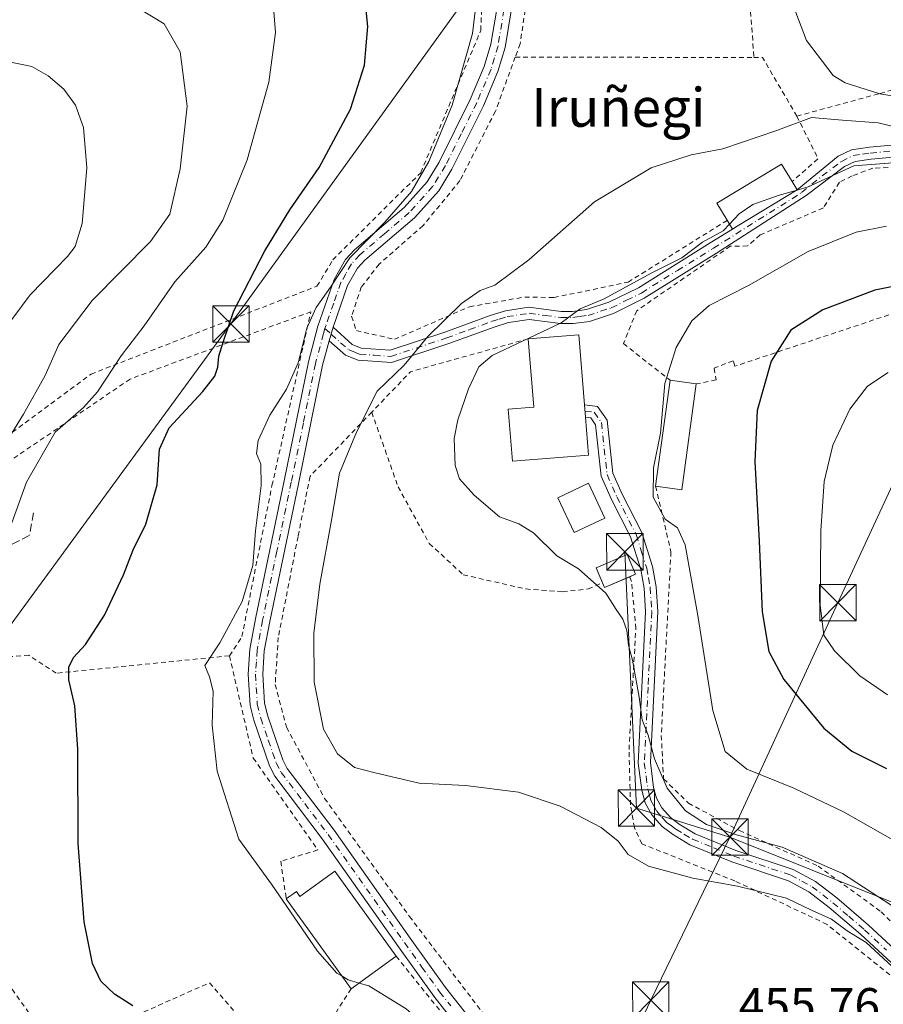
# Model space of a CAD drawing. Units: metres. Extents: x 600017 to 603443, y 4770806 to 4773170.
# Drawn here: x 602433 to 602611, y 4771579 to 4771782 of the extents above; entities that cross this region are included whole.
import ezdxf
from ezdxf.enums import TextEntityAlignment as Align

# ---------------------------------------------------------------- set-up
doc = ezdxf.new("R2010")
doc.units = ezdxf.units.M
doc.header["$MEASUREMENT"] = 0
for name, pattern in [('DGN Style 2', [1.6480167562047852, 0.988810053722871, -0.6592067024819142]), ('DGN Style 3', [2.307223458686699, 1.648016756204785, -0.6592067024819142]), ('DGN Style 4', [2.6384748266838614, 1.318413404963828, -0.6592067024819142, 0.001648016756204785, -0.6592067024819142])]:
    doc.linetypes.add(name, pattern=pattern)
for name, color, linetype, lineweight in [('Alambrada', 7, 'DGN Style 2', 0), ('Camino Cxs', 7, 'Continuous', 0), ('Camino eje', 30, 'DGN Style 4', 13), ('Corriente natural Cxs', 4, 'Continuous', 13), ('Curva de nivel maestra', 30, 'Continuous', 30), ('Curva de nivel normal', 30, 'Continuous', 0), ('Edificación Cxs', 1, 'Continuous', 13), ('Edificación ligera Cxs', 1, 'Continuous', 0), ('Muro lineal', 1, 'DGN Style 3', 13), ('Pista pavimentada Cxs', 135, 'Continuous', 0), ('Pista pavimentada eje', 135, 'DGN Style 4', 0), ('Rótulo de punto de cota en terreno', 7, 'Continuous', 0), ('Tendido', 6, 'Continuous', 0), ('Texto cartográfico', 7, 'Continuous', 0), ('Torre de tendido puntual', 7, 'Continuous', 0)]:
    doc.layers.add(name, color=color, linetype=linetype, lineweight=lineweight)
doc.styles.add('Style-Arial', font='txt')

# ---------------------------------------------------------------- blocks, each defined once
blk = doc.blocks.new('5TTEND')
at = {"layer": 'Corriente natural Cxs', "color": 7, "linetype": 'Continuous', "lineweight": 0}
for p, q in [((-0.375, 0.3754), (0.375, -0.3746)), ((0.3720000000000001, 0.3784000000000001), (-0.3720000000000001, -0.3776))]:
    blk.add_line(p, q, dxfattribs=at)
at = {"layer": 'Corriente natural Cxs', "color": 7, "linetype": 'Continuous', "lineweight": 0, "flags": 128}
blk.add_lwpolyline([(-0.375, -0.3746), (0.375, -0.3746), (0.375, 0.3754), (-0.375, 0.3754), (-0.3720000000000001, -0.3776)], dxfattribs=at)

msp = doc.modelspace()

# ---------------------------------------------------------------- linework, layer by layer
at = {"layer": 'Alambrada', "color": 7, "linetype": 'DGN Style 2', "lineweight": 0, "extrusion": (0.001074842359983046, -0.01503852715478752, 0.9998863372478475), "elevation": -70654.83658290241, "flags": 128}
msp.add_lwpolyline([(602581.2391033815, 4771283.196189729), (602583.5596295262, 4771250.732518575)], dxfattribs=at)
at = {"layer": 'Alambrada', "color": 7, "linetype": 'DGN Style 2', "lineweight": 0, "extrusion": (-0.003519576263128633, 6.436940885937153e-06, 0.9999938062515656), "elevation": -1632.148062384703, "flags": 128}
msp.add_lwpolyline([(602533.0694502066, 4771773.820704898), (602582.2797550039, 4771773.730704899)], dxfattribs=at)
at = {"layer": 'Alambrada', "color": 7, "linetype": 'DGN Style 2', "lineweight": 0, "extrusion": (0.08573628107812749, 0.532869574803389, 0.8418428038272631), "elevation": 2594781.926712897, "flags": 128}
msp.add_lwpolyline([(163064.2519992549, -4046398.98940271), (163073.1314181657, -4046411.826362879), (163074.8986893478, -4046411.488596896)], dxfattribs=at)
at = {"layer": 'Alambrada', "color": 7, "linetype": 'DGN Style 2', "lineweight": 0, "extrusion": (-0.3964437812571227, 0.209155932654664, 0.8939161728808315), "elevation": 759563.3405569138, "flags": 128}
msp.add_lwpolyline([(-4501600.481216865, -1513765.047193707), (-4501594.786511818, -1513756.12105594), (-4501588.10193699, -1513758.955288737)], dxfattribs=at)
at = {"layer": 'Alambrada', "color": 7, "linetype": 'DGN Style 2', "lineweight": 0, "extrusion": (-0.229044618116183, 0.1768264394625017, 0.9572204412877037), "elevation": 706205.5636114471, "flags": 128}
msp.add_lwpolyline([(-4145292.18779417, -2334555.564459655), (-4145272.001970129, -2334571.289179615), (-4145260.505510609, -2334572.588600442)], dxfattribs=at)
at = {"layer": 'Alambrada', "color": 7, "linetype": 'DGN Style 2', "lineweight": 0, "extrusion": (-0.1906411793107595, -0.2997502819651213, 0.9347757534365305), "elevation": -1544715.137341919, "flags": 128}
msp.add_lwpolyline([(-2052312.22968323, 4066063.285711905), (-2052312.22968323, 4066053.777166652)], dxfattribs=at)
at = {"layer": 'Alambrada', "color": 7, "linetype": 'DGN Style 2', "lineweight": 0}
for points in [[(602593.2401000002, 4771761.640100001, 464.726999999999), (602610.4101, 4771766.3201, 458.9833999999974), (602643.4200999998, 4771776.2401, 448.4998999999953), (602670.4801000003, 4771781.030099999, 442.1285999999964), (602698.1700999998, 4771782.280099999, 442.2839999999997), (602702.7100999998, 4771795.0601, 440.6907999999967), (602707.6201, 4771807.090100001, 443.0764000000054), (602708.6601, 4771814.0101, 441.2044000000024), (602705.5701000001, 4771822.4101, 436.9729999999981), (602700.6201, 4771829.840100001, 444.5288), (602694.9001000002, 4771828.840100001, 446.0157000000036)], [(602378.0301000001, 4771685.420100001, 430.1472000000067), (602370.4600999998, 4771675.9801, 432.1178999999975), (602371.6201, 4771673.5601, 432.4011000000028), (602406.3701, 4771677.880100001, 450.1768000000012), (602447.7500999998, 4771708.4801, 462.1677999999956), (602494.3201000001, 4771726.590100001, 457.4600999999967), (602497.5900999998, 4771732.0101, 455.5354999999981), (602515.7200999996, 4771749.9901, 456.0400999999983), (602528.1001000004, 4771779.3201, 456.7425999999978), (602529.1001000004, 4771807.5801, 457.4106000000029), (602526.3501000004, 4771818.220100001, 459.2280000000028), (602520.6901000004, 4771823.7601, 462.6564999999973), (602515.0301000001, 4771826.880100001, 461.0927999999985), (602507.7600999996, 4771825.300100001, 458.4544000000024), (602491.9401000004, 4771817.8301, 454.4107999999979), (602487.0301000001, 4771820.5801, 453.1385000000009), (602469.2600999996, 4771805.020099999, 447.7134999999981), (602456.8000999996, 4771798.1601, 444.5099000000046), (602444.6700999998, 4771795.020099999, 442.7942000000039), (602441.1401000004, 4771791.9801, 442.1793000000035)], [(602536.7301000003, 4771812.6801, 458.5028000000021), (602537.9401000004, 4771788.360099999, 457.991399999999), (602536.2001, 4771776.5601, 457.8690999999963), (602535.1901000004, 4771773.8101, 457.8077000000048)], [(602535.1901000004, 4771773.8101, 457.8077000000048), (602531.1201, 4771762.6501, 458.0641000000033), (602523.8000999996, 4771748.350099999, 458.5593999999983), (602516.2301000003, 4771739.100099999, 458.7127000000037), (602507.1501000002, 4771731.140100001, 459.6817000000011), (602503.4600999998, 4771726.420100001, 463.3793000000006), (602501.4700999996, 4771720.4101, 462.8332999999984), (602502.4401000004, 4771717.4301, 459.7295000000013), (602510.3201000001, 4771715.6501, 460.4579999999987), (602525.7801000001, 4771722.360099999, 471.7204000000056), (602537.1700999998, 4771724.360099999, 472.3184000000037), (602543.1601, 4771724.2501, 472.4357000000019), (602558.4600999998, 4771727.420100001, 466.7372999999934), (602578.9101, 4771740.1801, 467.7853999999934)], [(602683.9101, 4771721.6801, 461.2798000000039), (602678.1501000002, 4771733.9101, 458.9912999999942), (602666.5100999996, 4771753.790100001, 460.1267999999982), (602664.4200999998, 4771756.0101, 458.9413999999961), (602659.7500999998, 4771756.5101, 458.4652999999962), (602638.0500999996, 4771754.970100001, 467.1435999999958), (602618.6401000004, 4771751.380100001, 467.212400000004), (602608.9200999998, 4771750.9001, 467.5574000000051), (602604.6300999997, 4771749.340100001, 467.9231), (602602.0301000001, 4771748.0101, 468.2507000000041), (602598.7100999998, 4771742.7301, 468.5755000000063), (602585.6901000004, 4771737.1601, 468.1701999999932), (602583.0900999998, 4771734.880100001, 468.0541999999987), (602579.5301000001, 4771734.840100001, 468.6147999999957), (602560.2301000003, 4771721.530099999, 469.9104999999981), (602557.4901000002, 4771714.7601, 473.585500000001), (602567.1201, 4771707.200099999, 472.6416000000027)], [(602663.2301000003, 4771696.190099999, 474.7863000000071), (602625.0701000001, 4771722.4101, 475.9726999999984), (602620.0201000003, 4771723.280099999, 476.3230999999942), (602580.4901000002, 4771710.110099999, 473.4419999999955), (602580.1001000004, 4771711.2301, 473.2526000000071), (602576.1901000004, 4771709.690099999, 472.6603999999934), (602576.6001000004, 4771707.2601, 473.008799999996), (602572.5000999998, 4771706.470100001, 473.0577000000048)], [(602476.2801000001, 4771650.420100001, 456.4802000000054), (602478.8501000004, 4771654.380100001, 456.5779000000039), (602485.0500999996, 4771685.5101, 457.3304999999964), (602493.0701000001, 4771721.340100001, 460.7541000000056), (602455.8000999996, 4771707.440099999, 461.522299999997), (602420.5301000001, 4771683.470100001, 454.8613000000041), (602408.6700999998, 4771672.6601, 450.1064000000042)], [(602505.6101000002, 4771700.630100001, 463.2145000000019), (602492.9001000002, 4771687.4101, 460.4559000000008), (602490.4200999998, 4771675.020099999, 462.6062999999995), (602486.3501000004, 4771654.220100001, 458.3399999999965), (602485.7100999998, 4771644.4801, 458.2284000000073), (602488.0500999996, 4771635.710100001, 458.3473999999987), (602495.8901000004, 4771621.020099999, 458.3246999999974), (602513.3901000004, 4771596.710100001, 457.5861000000005), (602530.3000999996, 4771574.440099999, 456.1735999999946), (602549.0301000001, 4771555.950099999, 455.2241000000067), (602556.5701000001, 4771550.9801, 455.124100000001), (602564.4401000004, 4771548.440099999, 455.1983999999939), (602575.5100999996, 4771547.440099999, 455.2333999999974), (602586.7100999998, 4771549.0701, 455.4777999999933), (602598.0900999998, 4771552.7601, 455.7354999999953), (602613.7500999998, 4771557.4301, 457.7253999999957)], [(602505.6101000002, 4771700.630100001, 463.2145000000019), (602511.0401, 4771685.2601, 462.3423000000039), (602517.4700999996, 4771673.5601, 462.7238999999972), (602524.4801000003, 4771667.120100001, 462.7599000000046), (602537.3501000004, 4771664.190099999, 463.5170999999973), (602544.9600999998, 4771663.600099999, 464.1013999999996), (602550.2200999996, 4771664.190099999, 465.2134999999981), (602553.1867000004, 4771665.456300001, 466.5090000000055)], [(602564.1401000004, 4771685.360099999, 473.8757999999943), (602567.3000999996, 4771671.840100001, 470.8058000000019), (602565.3000999996, 4771634.020099999, 466.8320999999996), (602565.7801000001, 4771625.050100001, 465.8411999999954), (602570.8901000004, 4771620.0601, 466.0342999999993), (602581.4200999998, 4771614.380100001, 465.8613000000041), (602597.6101000002, 4771607.0801, 464.997000000003), (602610.6201, 4771597.6801, 464.4523999999947), (602634.1001000004, 4771573.440099999, 466.4392999999982), (602636.1300999997, 4771571.120100001, 467.0893000000069)], [(602616.2801000001, 4771581.590100001, 461.2366000000038), (602599.4801000003, 4771595.0601, 460.7967000000062), (602580.4700999996, 4771604.0101, 462.2909000000073), (602561.3000999996, 4771611.6501, 463.2829000000056), (602559.7600999996, 4771615.0101, 464.0087000000058), (602558.9600999998, 4771619.6801, 464.3515999999945), (602558.6501000002, 4771631.090100001, 464.1925999999949), (602560.0500999996, 4771655.9901, 466.8270000000048), (602559.1901000004, 4771665.710100001, 469.1416999999929), (602558.7961999997, 4771666.723099999, 468.8347000000067)], [(602476.2801000001, 4771650.420100001, 456.4802000000054), (602440.5800999999, 4771646.8301, 450.780700000003), (602434.9200999998, 4771650.520099999, 448.7973000000056), (602406.8901000004, 4771648.690099999, 442.8475999999937)], [(602476.2801000001, 4771650.420100001, 456.4802000000054), (602481.1901000004, 4771629.340100001, 457.6205999999948), (602494.5100999996, 4771610.4001, 457.2718000000023), (602486.8701, 4771608.0701, 456.6349000000046), (602487.9801000003, 4771600.3201, 456.6518000000069)], [(602425.7600999996, 4771589.7301, 449.4866000000038), (602440.5301000001, 4771568.9901, 448.1634999999952), (602472.1801000005, 4771583.020099999, 453.2556999999942), (602485.8201000001, 4771567.2601, 454.930600000007), (602496.6001000004, 4771574.300100001, 456.0097999999998)], [(602510.6700999998, 4771588.5101, 464.048299999995), (602527.3701, 4771567.7401, 455.5826999999991), (602547.4200999998, 4771548.3201, 454.9250999999931), (602532.1501000002, 4771540.840100001, 458.6067000000039)]]:
    msp.add_polyline3d(points, dxfattribs=at)
at = {"layer": 'Camino Cxs', "color": 7, "linetype": 'Continuous', "lineweight": 0, "extrusion": (-0.01353556749873185, -0.008185172985101416, 0.9998748878513208), "elevation": -46745.87760544362, "flags": 128}
msp.add_lwpolyline([(602532.0517447541, 4771516.162052387), (602544.4458105409, 4771523.656003427)], dxfattribs=at)
at = {"layer": 'Camino Cxs', "color": 7, "linetype": 'Continuous', "lineweight": 0, "extrusion": (0.07756240687986653, 0.04683326820686842, 0.9958869002191292), "elevation": 270679.7961457428, "flags": 128}
msp.add_lwpolyline([(3773372.23556192, -2970014.217393709), (3773372.23556192, -2970015.312254961)], dxfattribs=at)
at = {"layer": 'Camino Cxs', "color": 7, "linetype": 'Continuous', "lineweight": 0, "extrusion": (-0.05638901245874108, -0.1952985308865235, 0.9791214240876837), "elevation": -965434.1731130357, "flags": 128}
msp.add_lwpolyline([(-744826.6345206252, 4652465.998426053), (-744826.6345206252, 4652469.017470221)], dxfattribs=at)
at = {"layer": 'Camino Cxs', "color": 7, "linetype": 'Continuous', "lineweight": 0}
for points in [[(602593.3156000003, 4771746.4374, 468.1934999999939), (602593.3201000001, 4771746.440099999, 468.1928000000044), (602601.7701000003, 4771753.370100001, 468.6238000000012), (602604.4901000002, 4771754.7301, 468.1411999999983), (602608.2500999998, 4771755.280099999, 467.8910000000033), (602618.0301000001, 4771756.1501, 466.2324999999983), (602636.2401000002, 4771758.450099999, 465.8332999999984), (602652.7600999996, 4771760.590100001, 458.9842999999965), (602659.6700999998, 4771760.870100001, 457.5106999999989), (602662.4001000002, 4771760.4101, 457.5317000000068), (602665.8901000004, 4771758.870100001, 458.574099999998), (602668.9301000005, 4771756.170100001, 460.295299999998), (602672.2701000003, 4771752.2501, 464.1762000000017), (602674.2701000003, 4771749.170100001, 461.7081999999937), (602680.2801000001, 4771737.4901, 457.3381999999983)], [(602618.3000999996, 4771753.670100001, 467.0479999999953), (602608.5401, 4771752.800100001, 467.8007999999973), (602605.2500999998, 4771752.3101, 468.2407999999996), (602603.0900999998, 4771751.2301, 468.5482000000048), (602595.1601, 4771745.3101, 468.8935000000056), (602576.7100999998, 4771733.390100001, 469.2128999999986), (602561.8000999996, 4771724.100099999, 469.0651000000071), (602555.4700999996, 4771720.970100001, 469.8868999999977), (602550.4801000003, 4771719.350099999, 468.9701999999961), (602547.1601, 4771718.890100001, 468.6260000000038), (602544.5100999996, 4771718.890100001, 469.1074999999983), (602538.0500999996, 4771719.7401, 469.6771000000008), (602533.7801000001, 4771719.100099999, 468.0133999999962), (602530.8400999998, 4771718.1801, 466.4535000000033), (602521.4801000003, 4771714.7601, 465.4401999999973), (602509.7100999998, 4771710.850099999, 461.9470000000001), (602502.8400999998, 4771711.350099999, 459.7430000000023), (602500.2301000003, 4771712.390100001, 458.7290000000066), (602496.8201000001, 4771715.3201, 458.5942000000068), (602497.6401000004, 4771718.1601, 459.207899999994), (602501.5500999996, 4771714.550100001, 459.2390000000014), (602503.4101, 4771713.8201, 459.5709999999963), (602509.3901000004, 4771713.380100001, 460.9413000000059), (602520.6601, 4771717.120100001, 465.3978999999963), (602530.0301000001, 4771720.550100001, 469.8390000000073), (602533.2200999996, 4771721.540100001, 471.3104000000022), (602538.0301000001, 4771722.2601, 472.0942000000068), (602544.6801000005, 4771721.390100001, 471.1481000000058), (602546.9901000002, 4771721.390100001, 470.5550999999978), (602549.9200999998, 4771721.800100001, 470.6315999999933), (602554.5201000003, 4771723.290100001, 469.6469999999972), (602560.5800999999, 4771726.280099999, 467.5871000000043), (602575.3701, 4771735.5101, 468.5721999999951), (602579.9901000002, 4771738.380100001, 468.063599999994), (602580.9234999996, 4771738.943700001, 467.9643999999971), (602593.3201000001, 4771746.440099999, 468.1928000000044), (602601.7701000003, 4771753.370100001, 468.6238000000012), (602604.4901000002, 4771754.7301, 468.1411999999983), (602608.2500999998, 4771755.280099999, 467.8910000000033), (602618.0301000001, 4771756.1501, 466.2324999999983)], [(602618.3000999996, 4771753.670100001, 467.0479999999953), (602608.5401, 4771752.800100001, 467.8007999999973), (602605.2500999998, 4771752.3101, 468.2407999999996), (602603.0900999998, 4771751.2301, 468.5482000000048), (602595.1601, 4771745.3101, 468.8935000000056), (602576.7100999998, 4771733.390100001, 469.2128999999986), (602561.8000999996, 4771724.100099999, 469.0651000000071), (602555.4700999996, 4771720.970100001, 469.8868999999977), (602550.4801000003, 4771719.350099999, 468.9701999999961), (602547.1601, 4771718.890100001, 468.6260000000038), (602544.5100999996, 4771718.890100001, 469.1074999999983), (602538.0500999996, 4771719.7401, 469.6771000000008), (602533.7801000001, 4771719.100099999, 468.0133999999962), (602530.8400999998, 4771718.1801, 466.4535000000033), (602521.4801000003, 4771714.7601, 465.4401999999973), (602509.7100999998, 4771710.850099999, 461.9470000000001), (602502.8400999998, 4771711.350099999, 459.7430000000023), (602500.2301000003, 4771712.390100001, 458.7290000000066), (602496.8201000001, 4771715.3201, 458.5942000000068)], [(602497.6401000004, 4771718.1601, 459.207899999994), (602501.5500999996, 4771714.550100001, 459.2390000000014), (602503.4101, 4771713.8201, 459.5709999999963), (602509.3901000004, 4771713.380100001, 460.9413000000059), (602520.6601, 4771717.120100001, 465.3978999999963), (602530.0301000001, 4771720.550100001, 469.8390000000073), (602533.2200999996, 4771721.540100001, 471.3104000000022), (602538.0301000001, 4771722.2601, 472.0942000000068), (602544.6801000005, 4771721.390100001, 471.1481000000058), (602546.9901000002, 4771721.390100001, 470.5550999999978), (602549.9200999998, 4771721.800100001, 470.6315999999933), (602554.5201000003, 4771723.290100001, 469.6469999999972), (602560.5800999999, 4771726.280099999, 467.5871000000043), (602575.3701, 4771735.5101, 468.5721999999951), (602579.9901000002, 4771738.380100001, 468.063599999994)], [(602615.5000999998, 4771584.5601, 462.0868000000046), (602606.3501000004, 4771593.0101, 462.0032999999967), (602599.8901000004, 4771598.5601, 461.9060000000027), (602595.7301000003, 4771601.780099999, 462.7281999999978), (602591.5100999996, 4771604.0601, 463.9582999999984), (602579.8300999999, 4771607.960100001, 463.5565999999963), (602571.1601, 4771611.4901, 464.2964000000065), (602567.6300999997, 4771613.630100001, 464.6613000000071), (602565.4700999996, 4771615.2301, 464.3291000000027), (602563.3201000001, 4771617.6501, 464.0803000000015), (602562.0100999996, 4771620.140100001, 464.304999999993), (602561.2801000001, 4771622.7301, 464.5185000000056), (602560.5401, 4771628.3101, 464.6420000000071), (602562.0800999999, 4771659.5101, 470.1912000000011), (602561.7901, 4771664.3301, 472.5473999999958), (602561.0800999999, 4771668.190099999, 470.5488000000041), (602558.9901000002, 4771674.9101, 470.4812999999995), (602555.0100999996, 4771682.6601, 468.3647000000056), (602552.8901000004, 4771687.440099999, 467.3972000000067), (602551.7600999996, 4771698.050100001, 468.5243999999948), (602550.7701000003, 4771699.450099999, 469.3046999999933), (602549.6801000005, 4771699.590100001, 470.251099999994), (602549.4700999996, 4771702.130100001, 469.7036999999983), (602552.1801000005, 4771701.790100001, 467.9308000000019), (602554.1801000005, 4771698.960100001, 467.915599999993), (602555.3400999998, 4771688.090100001, 467.962400000004), (602557.2701000003, 4771683.7401, 468.5706999999966), (602561.3201000001, 4771675.860099999, 474.9171000000061), (602563.5100999996, 4771668.790100001, 471.6460999999982), (602564.2701000003, 4771664.630100001, 474.2646999999997), (602564.5800999999, 4771659.520099999, 471.6478999999963), (602563.0500999996, 4771628.420100001, 465.4720999999991), (602563.7301000003, 4771623.2401, 465.0528000000049), (602564.3501000004, 4771621.0701, 464.8760000000038), (602565.3901000004, 4771619.0801, 464.7204999999958), (602567.1700999998, 4771617.090100001, 464.684500000003), (602569.0201000003, 4771615.710100001, 464.8849000000046), (602572.2901, 4771613.7401, 464.8350999999967), (602580.7001, 4771610.300100001, 464.4303000000073), (602592.5100999996, 4771606.360099999, 464.189400000003), (602597.0900999998, 4771603.880100001, 463.4428999999946), (602601.4700999996, 4771600.5001, 463.0059999999939), (602608.0201000003, 4771594.880100001, 462.7736000000005), (602617.2301000003, 4771586.360099999, 462.4649999999965)], [(602615.5000999998, 4771584.5601, 462.0868000000046), (602606.3501000004, 4771593.0101, 462.0032999999967), (602599.8901000004, 4771598.5601, 461.9060000000027), (602595.7301000003, 4771601.780099999, 462.7281999999978), (602591.5100999996, 4771604.0601, 463.9582999999984), (602579.8300999999, 4771607.960100001, 463.5565999999963), (602571.1601, 4771611.4901, 464.2964000000065), (602567.6300999997, 4771613.630100001, 464.6613000000071), (602565.4700999996, 4771615.2301, 464.3291000000027), (602563.3201000001, 4771617.6501, 464.0803000000015), (602562.0100999996, 4771620.140100001, 464.304999999993), (602561.2801000001, 4771622.7301, 464.5185000000056), (602560.5401, 4771628.3101, 464.6420000000071), (602562.0800999999, 4771659.5101, 470.1912000000011), (602561.7901, 4771664.3301, 472.5473999999958), (602561.0800999999, 4771668.190099999, 470.5488000000041), (602558.9901000002, 4771674.9101, 470.4812999999995), (602555.0100999996, 4771682.6601, 468.3647000000056), (602552.8901000004, 4771687.440099999, 467.3972000000067), (602551.7600999996, 4771698.050100001, 468.5243999999948), (602550.7701000003, 4771699.450099999, 469.3046999999933), (602549.6801000005, 4771699.590100001, 470.251099999994), (602549.4700999996, 4771702.130100001, 469.7036999999983), (602552.1801000005, 4771701.790100001, 467.9308000000019), (602554.1801000005, 4771698.960100001, 467.915599999993), (602555.3400999998, 4771688.090100001, 467.962400000004), (602557.2701000003, 4771683.7401, 468.5706999999966), (602561.3201000001, 4771675.860099999, 474.9171000000061), (602563.5100999996, 4771668.790100001, 471.6460999999982), (602564.2701000003, 4771664.630100001, 474.2646999999997), (602564.5800999999, 4771659.520099999, 471.6478999999963), (602563.0500999996, 4771628.420100001, 465.4720999999991), (602563.7301000003, 4771623.2401, 465.0528000000049), (602564.3501000004, 4771621.0701, 464.8760000000038), (602565.3901000004, 4771619.0801, 464.7204999999958), (602567.1700999998, 4771617.090100001, 464.684500000003), (602569.0201000003, 4771615.710100001, 464.8849000000046), (602572.2901, 4771613.7401, 464.8350999999967), (602580.7001, 4771610.300100001, 464.4303000000073), (602592.5100999996, 4771606.360099999, 464.189400000003), (602597.0900999998, 4771603.880100001, 463.4428999999946), (602601.4700999996, 4771600.5001, 463.0059999999939), (602608.0201000003, 4771594.880100001, 462.7736000000005), (602617.2301000003, 4771586.360099999, 462.4649999999965)]]:
    msp.add_polyline3d(points, dxfattribs=at)
at = {"layer": 'Camino eje', "color": 30, "linetype": 'DGN Style 4', "lineweight": 13}
for points in [[(602495.9693, 4771717.8665, 459.8733999999968), (602497.2301000003, 4771716.7401, 458.6434000000008), (602499.1851000005, 4771714.9351, 458.6722000000009), (602500.8901000004, 4771713.470100001, 458.9581000000035), (602502.1951000001, 4771712.950099999, 459.2580000000017), (602503.1250999998, 4771712.585100001, 459.4921999999933), (602506.1151000002, 4771712.3651, 460.4406000000017), (602509.5500999996, 4771712.1151, 461.4342000000034), (602521.0701000001, 4771715.940099999, 465.4281999999948), (602525.7500999998, 4771717.6501, 466.2142000000022), (602530.4351000005, 4771719.3651, 468.1631000000052), (602531.9051000001, 4771719.825099999, 468.7718000000023), (602533.5000999998, 4771720.3201, 469.6264999999985), (602538.0401, 4771721.0001, 470.885500000004), (602541.3651000002, 4771720.565099999, 470.8423999999941), (602544.5950999996, 4771720.140100001, 470.1309999999939), (602547.0751, 4771720.140100001, 469.587400000004), (602548.5401, 4771720.345100001, 469.6429000000062), (602550.2001, 4771720.575099999, 469.7921999999963), (602554.9951, 4771722.130100001, 469.6157999999996), (602558.1601, 4771723.6951, 467.9625999999989), (602561.1901000004, 4771725.190099999, 468.2856999999931), (602568.6451000003, 4771729.835100001, 468.831600000005), (602576.0401, 4771734.450099999, 468.9141999999993), (602578.3551000003, 4771735.8851, 468.7114000000002), (602594.2401000002, 4771745.8751, 468.6247000000003), (602598.4650999998, 4771749.340100001, 468.9030999999959), (602602.4301000005, 4771752.300100001, 468.8481000000029), (602604.8701, 4771753.520099999, 468.2477999999974), (602606.7500999998, 4771753.795100001, 467.9888000000064), (602608.3951000003, 4771754.040100001, 467.8312000000006), (602618.1651, 4771754.9101, 466.6401999999944)], [(602549.5817, 4771700.779300001, 470.006899999993), (602551.4751000004, 4771700.620100001, 468.5429000000004), (602552.9700999996, 4771698.505100001, 467.7948999999935), (602554.1151000002, 4771687.765100001, 467.6839999999939), (602556.1401000004, 4771683.200099999, 468.453800000003), (602560.1551000001, 4771675.3851, 472.500199999995), (602561.2500999998, 4771671.850099999, 469.655700000003), (602562.2950999998, 4771668.4901, 471.3288999999932), (602562.6501000002, 4771666.5601, 472.3996999999945), (602563.0301000001, 4771664.4801, 473.7013000000007), (602563.3300999999, 4771659.515100001, 471.0114999999933), (602562.5651000004, 4771643.965100001, 466.4738999999972), (602561.7950999998, 4771628.3651, 465.0644999999931), (602562.1651, 4771625.575099999, 464.8818000000028), (602562.5050999997, 4771622.985099999, 464.6918000000006), (602562.8151000004, 4771621.9001, 464.6342000000004), (602563.1801000005, 4771620.6051, 464.5231000000058), (602563.7001, 4771619.610099999, 464.4747000000062), (602564.3551000003, 4771618.3651, 464.3852999999945), (602565.4301000005, 4771617.155099999, 464.3935999999958), (602566.3201000001, 4771616.1601, 464.5118999999977), (602567.4001000002, 4771615.360099999, 464.6806999999972), (602568.3251, 4771614.670100001, 464.7436000000016), (602569.9600999998, 4771613.6851, 464.7430000000023), (602571.7251000004, 4771612.6151, 464.5935000000027), (602576.0601000005, 4771610.850099999, 464.2225000000035), (602580.2651000004, 4771609.130100001, 464.0019999999931), (602592.0100999996, 4771605.210100001, 464.0385999999999), (602594.3000999996, 4771603.970100001, 463.6683000000049), (602596.4101, 4771602.8301, 463.0524000000005), (602598.6001000004, 4771601.140100001, 462.5714000000008), (602600.6801000005, 4771599.530099999, 462.4373000000051), (602603.9550999999, 4771596.720100001, 462.3274999999995), (602607.1851000005, 4771593.9451, 462.2871000000014), (602611.7600999996, 4771589.720100001, 462.5589000000036)]]:
    msp.add_polyline3d(points, dxfattribs=at)
at = {"layer": 'Curva de nivel maestra', "color": 30, "linetype": 'Continuous', "lineweight": 30, "flags": 128}
for points, elevation in [([(602456.3700000001, 4771578.2601), (602452.5599999996, 4771580.6601), (602449.7599999999, 4771583.350099999), (602448.0199999996, 4771587.0001), (602446.3600000005, 4771595.5601), (602445.0800000001, 4771611.7401), (602445.0499999998, 4771631.170100001), (602444.4199999999, 4771640.100099999), (602443.1799999997, 4771645.4301), (602443.1600000003, 4771648.100099999), (602444.1299999999, 4771650.100099999), (602446.6100000005, 4771652.770099999), (602450.5, 4771658.770099999), (602454.4400000004, 4771667.100099999), (602456.4199999999, 4771672.2401), (602459.0700000003, 4771677.5801), (602461.4000000004, 4771685.630100001), (602461.8700000001, 4771693.0101), (602463.8700000001, 4771697.370100001), (602470.7999999998, 4771704.870100001), (602473.29, 4771708.0801), (602473.8899999997, 4771709.9301), (602474.0700000003, 4771712.200099999), (602475.0599999996, 4771715.280099999), (602477.1799999997, 4771721.530099999), (602483.5800000001, 4771733.850099999), (602488.7599999999, 4771742.300100001), (602494.7800000003, 4771751.090100001), (602501.25, 4771763.100099999), (602504.1200000001, 4771772.1501), (602504.8300000001, 4771780.090100001), (602504.0300000003, 4771787.690099999)], 450), ([(602617.5899999999, 4771727.4101), (602609.3399999999, 4771725.7501), (602598.5700000003, 4771721.7401), (602592.04, 4771717.5601), (602587.9299999997, 4771711.140100001), (602585.0499999998, 4771700.970100001), (602584.6100000005, 4771690.440099999), (602585.5099999999, 4771674.0601), (602586.1299999999, 4771659.4801), (602587.4400000004, 4771651.3201), (602590.5800000001, 4771645.550100001), (602598.8399999999, 4771635.470100001), (602604.5999999996, 4771630.770099999), (602611.7100000001, 4771627.210100001)], 475)]:
    msp.add_lwpolyline(points, dxfattribs=dict(at, elevation=elevation))
at = {"layer": 'Curva de nivel normal', "color": 30, "linetype": 'Continuous', "lineweight": 0, "flags": 128}
for points, elevation in [([(602626.29, 4771763.619999999), (602610.3700000001, 4771766.220000001), (602603.2000000002, 4771768.49), (602600.7300000006, 4771770.02), (602595.2100000001, 4771777.230000001), (602591.9400000004, 4771785.930000001), (602591.5, 4771790.930000001), (602592.8799999999, 4771797.75), (602596.25, 4771803.4), (602602.5199999996, 4771806.369999999), (602609.9100000003, 4771810.07), (602616.75, 4771814.77)], 455), ([(602527.1799999997, 4771785.619999999), (602526.4000000004, 4771778.66), (602522.1699999999, 4771763.880000001), (602517.4100000003, 4771752.289999999), (602513.8099999996, 4771746.109999999), (602508.3399999999, 4771739.82), (602501.1200000001, 4771732.42), (602497.1200000001, 4771726.42), (602494.1600000003, 4771722.220000001), (602492.25, 4771717.939999999), (602490.4199999999, 4771710.779999999), (602488.0099999999, 4771705.34), (602484.6399999997, 4771699.99), (602482.1799999997, 4771694.77), (602481.8300000001, 4771692.100000001), (602482.75, 4771689.91), (602482.8099999996, 4771685.52), (602481.6500000004, 4771676.140000001), (602481.0999999996, 4771669.060000001), (602478.9000000004, 4771661.630000001), (602474.3300000001, 4771653.100000001), (602471.2300000006, 4771648.430000001), (602472.1900000004, 4771646.100000001), (602472.9299999997, 4771643.100000001), (602472.6900000004, 4771636.100000001), (602473.7199999997, 4771626.640000001), (602478.25, 4771612.619999999), (602484.9500000002, 4771603.32), (602494.4500000002, 4771589.529999999), (602498.4500000002, 4771585.039999999), (602499.4903999995, 4771584.399800001)], 455), ([(602429, 4771692.380000001), (602433.8099999996, 4771700.210000001), (602438.2999999998, 4771708.199999999), (602441.1299999999, 4771714.59), (602448, 4771723.66), (602459.9900000002, 4771735.82), (602464, 4771741.42), (602466.1299999999, 4771750.75), (602467.5800000001, 4771763.730000001), (602466.1299999999, 4771774.92), (602462.8600000005, 4771780.65), (602457.2599999999, 4771784.050000001)], 440), ([(602431.4199999999, 4771677.84), (602434.4400000004, 4771686.210000001), (602440.3399999999, 4771696.52), (602446.2199999997, 4771701.600000001), (602449.1100000005, 4771704.800000001), (602453.9600000001, 4771712.26), (602458.7199999997, 4771718.42), (602465.0199999996, 4771727.5), (602471.3899999997, 4771734.640000001), (602474.9100000003, 4771740.17), (602479.9199999999, 4771752.640000001), (602484.4199999999, 4771768.66), (602485.7699999996, 4771778.9), (602485.3700000001, 4771784.029999999)], 445), ([(602430.5, 4771772.91), (602435.5700000003, 4771771.890000001), (602438.8799999999, 4771769.949999999), (602442.1200000001, 4771767.210000001), (602444.54, 4771763.92), (602446.1799999997, 4771759.289999999), (602446.8899999997, 4771751.02), (602445.9500000002, 4771739.5), (602444.4500000002, 4771734.789999999), (602442.8899999997, 4771732.689999999), (602435.1799999997, 4771724.779999999), (602431.4400000004, 4771719.720000001)], 435), ([(602616.5199999996, 4771758.67), (602610.0099999999, 4771760.24), (602602.6699999999, 4771760.84), (602596.2699999996, 4771761.380000001), (602588.9500000002, 4771758.630000001), (602577.9900000002, 4771754.930000001), (602571.4900000002, 4771753.640000001), (602563.2300000006, 4771750.960000001), (602551.5199999996, 4771744), (602537.9900000002, 4771732.029999999), (602531.0199999996, 4771726.82), (602528, 4771725.680000001), (602524.0999999996, 4771723.02), (602517.1699999999, 4771716.25), (602512.3300000001, 4771710.34), (602506.75, 4771704.970000001), (602502.4500000002, 4771696.539999999), (602498.9600000001, 4771688.039999999), (602497.2999999998, 4771678.390000001), (602494.9299999997, 4771665.210000001), (602493.6600000003, 4771655.09), (602493.7199999997, 4771645), (602495.6399999997, 4771635.27), (602498.5800000001, 4771630.230000001), (602502.0800000001, 4771627.42), (602506.3200000003, 4771626.279999999), (602515.3600000005, 4771624.17), (602524.9299999997, 4771623.680000001), (602535.8499999996, 4771622.33), (602544.4900000002, 4771619.4), (602552.9299999997, 4771615.060000001), (602556.4199999999, 4771612.199999999), (602558.4900000002, 4771609.470000001), (602562.6600000003, 4771607.060000001), (602571.7800000003, 4771604.59), (602580.9900000002, 4771602.949999999), (602591.1399999997, 4771600.439999999), (602596.3799999999, 4771597.949999999), (602600.3799999999, 4771596.16), (602603.5899999999, 4771593.76), (602607.5199999996, 4771591.359999999), (602615.4800000006, 4771583.980000001)], 460), ([(602593.2917, 4771746.412900001), (602595.5999999996, 4771747.09), (602604.9699999997, 4771751.41), (602614.7999999998, 4771752.130000001)], 465), ([(602579.3712999999, 4771739.4112), (602581.3399999999, 4771741.5), (602584.1500000004, 4771743.42), (602589.5999999996, 4771745.33), (602593.2917, 4771746.412900001)], 465), ([(602614.2999999998, 4771597.970000001), (602602.6299999999, 4771605.52), (602590.25, 4771610.980000001), (602580.8399999999, 4771613.5), (602574.5999999996, 4771615.65), (602570.2699999996, 4771618.460000001), (602566.4900000002, 4771623.109999999), (602563.8799999999, 4771629.16), (602562.5700000003, 4771634.060000001), (602561.3899999997, 4771637.220000001), (602560.7400000002, 4771641.9), (602559.3700000001, 4771649.529999999), (602558.5199999996, 4771652.640000001), (602558.1799999997, 4771655.600000001), (602557.4000000004, 4771657.99), (602556, 4771659.949999999), (602553.8499999996, 4771663.350000001), (602548.2199999997, 4771668.369999999), (602543.7599999999, 4771671.02), (602538.9299999997, 4771675.77), (602535.9600000001, 4771677.59), (602531.9800000006, 4771679.060000001), (602526.7000000002, 4771683.52), (602523.7100000001, 4771686.869999999), (602522.8300000001, 4771689.619999999), (602522.5899999999, 4771695.189999999), (602523.3399999999, 4771699.02), (602525.54, 4771705.42), (602527.6799999997, 4771709.99), (602530.4699999997, 4771712.33), (602544.6799999997, 4771719.060000001), (602548.6100000005, 4771721.9), (602553.5199999996, 4771724.02), (602563.2000000002, 4771729.289999999), (602569.5700000003, 4771732.439999999), (602573.8200000003, 4771735.66), (602578.0599999996, 4771738.02), (602579.3712999999, 4771739.4112)], 465), ([(602611.7000000002, 4771738.960000001), (602605.4600000001, 4771737.699999999), (602595.5999999996, 4771733.75), (602583.2699999996, 4771726.75), (602575.2000000002, 4771722.609999999), (602571.6200000001, 4771719.480000001), (602568.3700000001, 4771713.99), (602566.0499999998, 4771706.550000001), (602565.1500000004, 4771696.310000001), (602563.6799999997, 4771689.180000001), (602563.6200000001, 4771683.109999999), (602566.1100000005, 4771678.609999999), (602568.6399999997, 4771676.810000001), (602570.2000000002, 4771673.27), (602572.8700000001, 4771658.699999999), (602575.9100000003, 4771639.119999999), (602578.5, 4771630.699999999), (602582.9199999999, 4771627.08), (602592.6100000005, 4771623.119999999), (602602.8600000005, 4771618.289999999), (602616.9900000002, 4771610.189999999)], 470), ([(602612.0800000001, 4771708.800000001), (602607.8300000001, 4771706.02), (602604.1600000003, 4771701.220000001), (602600.6799999997, 4771693.859999999), (602598.8899999997, 4771686.350000001), (602598.1600000003, 4771676.180000001), (602598.0700000003, 4771660.83), (602598.7999999998, 4771654.680000001), (602600.9800000006, 4771651.460000001), (602606.2100000001, 4771646.32), (602611.9199999999, 4771642.34)], 480), ([(602499.4903999995, 4771584.399800001), (602500.79, 4771583.600000001), (602502.9993000003, 4771582.975500001)], 455), ([(602502.9993000003, 4771582.975500001), (602505, 4771582.41), (602512.7000000002, 4771577.680000001), (602529.0800000001, 4771563.140000001), (602545.0999999996, 4771551.08), (602553.4600000001, 4771546.220000001), (602558.2599999999, 4771544.439999999), (602576.9699999997, 4771540.84), (602590.4699999997, 4771540.060000001), (602595.3600000005, 4771539.560000001), (602598.9800000006, 4771539.84), (602604.3300000001, 4771539.180000001), (602606.7100000001, 4771538.16), (602609.4900000002, 4771535.720000001), (602620.5, 4771531.619999999)], 455)]:
    msp.add_lwpolyline(points, dxfattribs=dict(at, elevation=elevation))
at = {"layer": 'Edificación Cxs', "color": 1, "linetype": 'Continuous', "lineweight": 13, "flags": 128}
for points, elevation in [([(602580.9234999996, 4771738.943700001), (602579.9901000002, 4771738.380100001), (602578.9101, 4771740.1801), (602576.7801000001, 4771743.710100001), (602590.1001000004, 4771751.7601), (602592.2801000001, 4771748.1501), (602593.3156000003, 4771746.4373)], 468.1934999999939), ([(602550.3000999996, 4771691.800100001), (602534.6201, 4771690.550100001), (602533.7600999996, 4771701.2301), (602539.0100999996, 4771701.6501), (602537.8701, 4771715.7501), (602548.3201000001, 4771716.590100001), (602549.4600999998, 4771702.130100001), (602549.6700999998, 4771699.590100001)], 471.2198000000062), ([(602498.0301000001, 4771606.020099999), (602510.6700999998, 4771588.5101), (602501.3701, 4771581.800100001), (602487.9801000003, 4771600.3201), (602490.0800999999, 4771601.840100001), (602490.8201000001, 4771600.8301)], 464.0482999999949)]:
    msp.add_lwpolyline(points, close=True, dxfattribs=dict(at, elevation=elevation))
at = {"layer": 'Edificación Cxs', "color": 1, "linetype": 'Continuous', "lineweight": 13, "extrusion": (-0.1912540332556228, 0.2875836250484552, 0.9384655312623085), "elevation": 1257467.119691118, "flags": 128}
msp.add_lwpolyline([(-3144171.768489444, -3415502.659297044), (-3144171.68224335, -3415500.528556677), (-3144157.213979842, -3415501.191897645)], dxfattribs=at)
at = {"layer": 'Edificación Cxs', "color": 1, "linetype": 'Continuous', "lineweight": 13, "extrusion": (0.009389726687122603, 0.1582353124316224, 0.9873567840109309), "elevation": 761177.7206020643, "flags": 128}
msp.add_lwpolyline([(-318863.721441361, -4738304.648287994), (-318862.8230658601, -4738304.022474429), (-318861.6383374084, -4738305.777528198)], dxfattribs=at)
at = {"layer": 'Edificación Cxs', "color": 1, "linetype": 'Continuous', "lineweight": 13, "extrusion": (-0.2700067313798319, -0.4066757105560749, 0.8727606954104262), "elevation": -2102806.705680794, "flags": 128}
msp.add_lwpolyline([(-2137334.281293787, 3760570.005673889), (-2137337.37935093, 3760564.585190056), (-2137338.253862876, 3760565.241343107)], dxfattribs=at)
at = {"layer": 'Edificación Cxs', "color": 1, "linetype": 'Continuous', "lineweight": 13, "extrusion": (-0.5811369051631584, -0.2490656573500439, 0.7747555716393247), "elevation": -1538264.230750734, "flags": 128}
msp.add_lwpolyline([(-4148469.508812883, 1885691.073805884), (-4148469.508812884, 1885689.404400019)], dxfattribs=at)
at = {"layer": 'Edificación Cxs', "color": 1, "linetype": 'Continuous', "lineweight": 13, "extrusion": (-0.1626752411203168, 0.2253515405144551, 0.9606005668925085), "elevation": 977717.0179760728, "flags": 128}
msp.add_lwpolyline([(-3281356.331145176, -3377572.820491545), (-3281356.331145176, -3377550.339144769)], dxfattribs=at)
at = {"layer": 'Edificación Cxs', "color": 1, "linetype": 'Continuous', "lineweight": 13, "extrusion": (-0.06964175267524794, 0.09632302162279342, 0.9929108226773312), "elevation": 418110.0564228015, "flags": 128}
msp.add_lwpolyline([(-3283952.259645878, -3488816.779961333), (-3283952.259645878, -3488839.796631414)], dxfattribs=at)
at = {"layer": 'Edificación Cxs', "color": 1, "linetype": 'Continuous', "lineweight": 13, "extrusion": (-0.305328411036193, -0.2202960900676321, 0.9264146987796703), "elevation": -1234696.016554589, "flags": 128}
msp.add_lwpolyline([(-3517009.787042554, 3039283.490758081), (-3517009.787042554, 3039271.111896079)], dxfattribs=at)
at = {"layer": 'Edificación Cxs', "color": 1, "linetype": 'Continuous', "lineweight": 13}
for points in [[(602578.9101, 4771740.1801, 467.7853999999934), (602576.7801000001, 4771743.710100001, 465.563599999994), (602590.1001000004, 4771751.7601, 467.6554999999935), (602592.2801000001, 4771748.1501, 467.4575999999943)], [(602550.3000999996, 4771691.800100001, 469.4109000000026), (602534.6201, 4771690.550100001, 469.3028999999952), (602533.7600999996, 4771701.2301, 469.1399999999995), (602539.0100999996, 4771701.6501, 471.2198000000063), (602537.8701, 4771715.7501, 468.1405999999988)], [(602537.8701, 4771715.7501, 468.1405999999988), (602548.3201000001, 4771716.590100001, 467.9544000000024), (602549.4600999998, 4771702.130100001, 469.7103000000062), (602549.6700999998, 4771699.590100001, 470.2599999999948), (602550.3000999996, 4771691.800100001, 469.4109000000026)], [(602553.6915999996, 4771678.7963, 468.0875999999989), (602547.3542999999, 4771675.819700001, 467.602899999998), (602543.9802999999, 4771683.0031, 467.7140000000073), (602550.3175999997, 4771685.979699999, 467.8647999999957), (602553.6915999996, 4771678.7963, 468.0875999999989)], [(602553.1867000004, 4771665.456300001, 466.5090000000055), (602551.8685999997, 4771668.5318, 466.8332999999984), (602558.2550999997, 4771671.2689, 468.3782999999967), (602559.9850000005, 4771667.232600001, 469.8901999999944)], [(602487.9801000003, 4771600.3201, 456.6518000000069), (602490.0800999999, 4771601.840100001, 457.4467000000004), (602490.8201000001, 4771600.8301, 457.6757999999973), (602498.0301000001, 4771606.020099999, 457.8000000000029)]]:
    msp.add_polyline3d(points, dxfattribs=at)
for points in [[(602553.6915999996, 4771678.7963, 468.0875999999989), (602547.3542999999, 4771675.819700001, 468.0875999999989), (602543.9802999999, 4771683.0031, 468.0875999999989), (602550.3175999997, 4771685.979699999, 468.0875999999989)], [(602559.9850000005, 4771667.232600001, 469.8901999999944), (602553.5985000003, 4771664.4955, 469.8901999999944), (602551.8685999997, 4771668.5318, 469.8901999999944), (602558.2550999997, 4771671.2689, 469.8901999999944)]]:
    msp.add_3dface(points, dxfattribs=at)
at = {"layer": 'Edificación ligera Cxs', "color": 1, "linetype": 'Continuous', "lineweight": 0, "extrusion": (0.007557977222154201, 0.05539134985176524, 0.9984361148024989), "elevation": 269337.3939222591, "flags": 128}
msp.add_lwpolyline([(48072.03731094964, -4801792.518502785), (48072.03731094964, -4801814.595396807)], dxfattribs=at)
at = {"layer": 'Edificación ligera Cxs', "color": 1, "linetype": 'Continuous', "lineweight": 0, "extrusion": (0.1404783969140575, -0.01726836074965784, 0.9899331410340177), "elevation": 2717.16561623184, "flags": 128}
msp.add_lwpolyline([(4809576.259143744, -15662.15012205089), (4809554.227429497, -15661.84277926595), (4809554.286872759, -15656.36995808769)], dxfattribs=at)
at = {"layer": 'Edificación ligera Cxs', "color": 1, "linetype": 'Continuous', "lineweight": 0, "extrusion": (-0.07572173831418853, 0.01027451093955303, 0.9970760516488353), "elevation": 3870.787663197967, "flags": 128}
msp.add_lwpolyline([(-4809396.803544032, -44321.14805795788), (-4809396.803544032, -44315.70283627207)], dxfattribs=at)
at = {"layer": 'Edificación ligera Cxs', "color": 1, "linetype": 'Continuous', "lineweight": 0}
msp.add_3dface([(602572.5000999998, 4771706.470100001, 473.8757999999943), (602569.5100999996, 4771684.640100001, 473.8757999999943), (602564.1401000004, 4771685.360099999, 473.8757999999943), (602567.1201, 4771707.200099999, 473.8757999999943)], dxfattribs=at)
at = {"layer": 'Muro lineal', "color": 1, "linetype": 'DGN Style 3', "lineweight": 13}
msp.add_polyline3d([(602435.9101, 4771679.890100001, 447.6454999999987), (602435.0301000001, 4771675.220100001, 446.9789000000019), (602414.1901000004, 4771664.4901, 443.7973999999958), (602408.2100999998, 4771664.4301, 443.6588000000047)], dxfattribs=at)
at = {"layer": 'Pista pavimentada Cxs', "color": 135, "linetype": 'Continuous', "lineweight": 0, "extrusion": (-0.05638901245874108, -0.1952985308865235, 0.9791214240876837), "elevation": -965434.1731130357, "flags": 128}
msp.add_lwpolyline([(-744826.6345206252, 4652465.998426053), (-744826.6345206252, 4652469.017470221)], dxfattribs=at)
at = {"layer": 'Pista pavimentada Cxs', "color": 135, "linetype": 'Continuous', "lineweight": 0}
for points in [[(602533.4600999998, 4771814.120100001, 458.4165000000066), (602533.6501000002, 4771813.3301, 458.3552000000054), (602534.7801000001, 4771803.2401, 457.9094000000041), (602534.9801000003, 4771794.600099999, 457.7219999999944), (602534.3701, 4771783.350099999, 457.539499999999), (602533.1201, 4771775.780099999, 457.4670999999944), (602531.6201, 4771770.8101, 457.5102999999945), (602528.6300999997, 4771763.780099999, 457.624100000001), (602522.1300999997, 4771750.720100001, 458.109500000006), (602519.4401000004, 4771746.280099999, 458.462400000004), (602514.4001000002, 4771740.6801, 457.9229999999953), (602504.1801000005, 4771731.960100001, 459.0051999999997), (602502.6601, 4771730.290100001, 460.5822000000044), (602500.6401000004, 4771726.7601, 462.9918000000035), (602497.6401000004, 4771718.1601, 459.207899999994)], [(602523.1001000004, 4771574.300100001, 455.9141999999993), (602518.4001000002, 4771580.270099999, 456.6723000000056), (602511.1101000002, 4771590.450099999, 460.9492999999929), (602495.4101, 4771612.700099999, 457.5151999999944), (602485.6700999998, 4771625.5801, 457.6438999999955), (602484.5301000001, 4771627.770099999, 457.7559000000037), (602481.3000999996, 4771637.130100001, 457.3582000000025), (602480.5301000001, 4771640.200099999, 457.3317999999999), (602480.1601, 4771646.600099999, 457.2195000000065), (602480.4901000002, 4771651.780099999, 456.9783000000025), (602481.6401000004, 4771658.050100001, 456.7825000000012), (602487.5601000005, 4771686.4901, 458.1399999999995), (602492.5701000001, 4771711.0101, 457.7957000000025), (602494.5201000003, 4771718.340100001, 460.8451999999961), (602497.9001000002, 4771728.0001, 460.1165000000037), (602500.2200999996, 4771732.0701, 457.054999999993), (602502.0900999998, 4771734.120100001, 456.7317999999942), (602512.3000999996, 4771742.840100001, 456.0819999999949), (602517.0201000003, 4771748.0801, 457.3249999999971), (602519.5000999998, 4771752.170100001, 456.7880000000005), (602525.9101, 4771765.040100001, 456.9238999999943), (602528.8000999996, 4771771.840100001, 457.0047999999952), (602530.1901000004, 4771776.460100001, 457.0693000000028), (602531.3800999997, 4771783.6801, 457.1214000000036)], [(602523.1001000004, 4771574.300100001, 455.9141999999993), (602518.4001000002, 4771580.270099999, 456.6723000000056), (602511.1101000002, 4771590.450099999, 460.9492999999929), (602495.4101, 4771612.700099999, 457.5151999999944), (602485.6700999998, 4771625.5801, 457.6438999999955), (602484.5301000001, 4771627.770099999, 457.7559000000037), (602481.3000999996, 4771637.130100001, 457.3582000000025), (602480.5301000001, 4771640.200099999, 457.3317999999999), (602480.1601, 4771646.600099999, 457.2195000000065), (602480.4901000002, 4771651.780099999, 456.9783000000025), (602481.6401000004, 4771658.050100001, 456.7825000000012), (602487.5601000005, 4771686.4901, 458.1399999999995), (602492.5701000001, 4771711.0101, 457.7957000000025), (602494.5201000003, 4771718.340100001, 460.8451999999961), (602497.9001000002, 4771728.0001, 460.1165000000037), (602500.2200999996, 4771732.0701, 457.054999999993), (602502.0900999998, 4771734.120100001, 456.7317999999942), (602512.3000999996, 4771742.840100001, 456.0819999999949), (602517.0201000003, 4771748.0801, 457.3249999999971), (602519.5000999998, 4771752.170100001, 456.7880000000005), (602525.9101, 4771765.040100001, 456.9238999999943), (602528.8000999996, 4771771.840100001, 457.0047999999952), (602530.1901000004, 4771776.460100001, 457.0693000000028), (602531.3800999997, 4771783.6801, 457.1214000000036)], [(602534.3701, 4771783.350099999, 457.539499999999), (602533.1201, 4771775.780099999, 457.4670999999944), (602531.6201, 4771770.8101, 457.5102999999945), (602528.6300999997, 4771763.780099999, 457.624100000001), (602522.1300999997, 4771750.720100001, 458.109500000006), (602519.4401000004, 4771746.280099999, 458.462400000004), (602514.4001000002, 4771740.6801, 457.9229999999953), (602504.1801000005, 4771731.960100001, 459.0051999999997), (602502.6601, 4771730.290100001, 460.5822000000044), (602500.6401000004, 4771726.7601, 462.9918000000035), (602497.6401000004, 4771718.1601, 459.207899999994), (602496.8201000001, 4771715.3201, 458.5942000000068), (602495.4901000002, 4771710.3301, 458.6389999999956), (602490.4901000002, 4771685.890100001, 459.7483999999968), (602484.5800999999, 4771657.470100001, 457.6094000000012), (602483.4700999996, 4771651.4101, 457.5160999999935), (602483.1700999998, 4771646.600099999, 457.5072999999975), (602483.5100999996, 4771640.6601, 457.5688999999985), (602484.1801000005, 4771637.9901, 457.6668000000063), (602487.2901, 4771628.960100001, 457.5194999999949), (602488.2100999998, 4771627.190099999, 457.5007000000041), (602497.8400999998, 4771614.470100001, 457.8013999999966), (602513.5601000005, 4771592.190099999, 457.8794999999955), (602520.8000999996, 4771582.0701, 456.8659999999945), (602525.3901000004, 4771576.2301, 456.2011999999959)], [(602496.8201000001, 4771715.3201, 458.5942000000068), (602495.4901000002, 4771710.3301, 458.6389999999956), (602490.4901000002, 4771685.890100001, 459.7483999999968), (602484.5800999999, 4771657.470100001, 457.6094000000012), (602483.4700999996, 4771651.4101, 457.5160999999935), (602483.1700999998, 4771646.600099999, 457.5072999999975), (602483.5100999996, 4771640.6601, 457.5688999999985), (602484.1801000005, 4771637.9901, 457.6668000000063), (602487.2901, 4771628.960100001, 457.5194999999949), (602488.2100999998, 4771627.190099999, 457.5007000000041), (602497.8400999998, 4771614.470100001, 457.8013999999966), (602513.5601000005, 4771592.190099999, 457.8794999999955), (602520.8000999996, 4771582.0701, 456.8659999999945), (602525.3901000004, 4771576.2301, 456.2011999999959)]]:
    msp.add_polyline3d(points, dxfattribs=at)
at = {"layer": 'Pista pavimentada eje', "color": 135, "linetype": 'DGN Style 4', "lineweight": 0}
for points in [[(602532.8750999998, 4771783.515100001, 457.3340999999928), (602531.6551000001, 4771776.120100001, 457.2614999999933), (602530.9051000001, 4771773.6351, 457.2593000000052), (602530.2100999998, 4771771.325099999, 457.2497000000003), (602527.2701000003, 4771764.4101, 457.3196999999927), (602524.0651000004, 4771757.975099999, 457.4268000000012), (602520.8151000004, 4771751.4451, 457.4921999999933), (602518.2301000003, 4771747.1801, 458.0363999999972), (602513.3501000004, 4771741.7601, 457.063599999994), (602508.2401000002, 4771737.4001, 457.2670999999973), (602503.1350999996, 4771733.040100001, 457.8435000000027), (602501.4401000004, 4771731.1801, 458.8573000000034), (602500.2801000001, 4771729.145099999, 460.4992999999959), (602499.2701000003, 4771727.380100001, 461.729800000001), (602497.7701000003, 4771723.0801, 462.942200000005), (602496.1262999997, 4771718.4101, 460.0678999999946), (602495.9693, 4771717.8665, 459.8733999999968)], [(602495.9693, 4771717.8665, 459.8733999999968), (602495.6700999998, 4771716.8301, 459.6628999999957), (602494.0301000001, 4771710.670100001, 458.1156999999948), (602491.5251000002, 4771698.4101, 457.1894999999931), (602489.0251000002, 4771686.190099999, 458.9680999999982), (602486.0701000001, 4771671.9801, 460.3931000000011), (602483.1101000002, 4771657.7601, 457.1089999999967), (602481.9801000003, 4771651.595100001, 457.1540999999997), (602481.8300999999, 4771649.190099999, 457.222299999994), (602481.6651, 4771646.600099999, 457.2799999999989), (602482.0201000003, 4771640.4301, 457.3101000000024), (602482.7401000002, 4771637.5601, 457.3255999999965), (602484.2950999998, 4771633.045100001, 457.5725999999996), (602485.9101, 4771628.3651, 457.5982999999979), (602486.9401000004, 4771626.3851, 457.4707000000053), (602491.8101000005, 4771619.9451, 457.6506999999983), (602496.6250999998, 4771613.585100001, 457.5815000000002), (602512.3350999998, 4771591.3201, 459.227899999998), (602515.9550999999, 4771586.2601, 459.8408000000054), (602519.6001000004, 4771581.170100001, 456.8188999999985), (602521.8951000003, 4771578.2501, 456.2384000000021)]]:
    msp.add_polyline3d(points, dxfattribs=at)
at = {"layer": 'Tendido', "color": 6, "linetype": 'Continuous', "lineweight": 0, "extrusion": (-0.07199691769794817, -0.0760495228449693, 0.9945013393239084), "elevation": -405800.085906025, "flags": 128}
msp.add_lwpolyline([(-2842862.778971811, 3858089.02404207), (-2842880.868503369, 3858080.065242873), (-2842918.914491584, 3858116.972783674)], dxfattribs=at)
at = {"layer": 'Tendido', "color": 6, "linetype": 'Continuous', "lineweight": 0, "extrusion": (-0.03079265698361651, 0.01234145310411666, 0.9994495989349179), "elevation": 40798.59216730182, "flags": 128}
msp.add_lwpolyline([(-4653295.001459581, -1215143.823375248), (-4653295.001459581, -1215053.842653563)], dxfattribs=at)
at = {"layer": 'Tendido', "color": 6, "linetype": 'Continuous', "lineweight": 0}
for points in [[(602985.7873000001, 4772109.328500001, 453.0274999999965), (602878.8954999996, 4772038.949200001, 439.4893000000012), (602682.3097000001, 4771919.225000001, 443.1977999999945), (602568.9354999998, 4771846.729, 465.4897999999957), (602476.5957000004, 4771718.8027, 454.8046999999933), (602415.1173, 4771634.9246, 446.3938000000053), (602290.7629000006, 4771468.369100001, 444.0173000000068), (602238.2695000004, 4771399.815400001, 470.2266999999993)], [(602659.4060000004, 4771737.8607, 462.7976999999955), (602637.3356999997, 4771714.313899999, 475.3871000000072), (602616.9143000003, 4771694.128900001, 484.2685000000056), (602601.7006999999, 4771661.346999999, 481.7050000000018), (602579.4491999998, 4771613.0604, 465.2317000000039)], [(602579.4491999998, 4771613.0604, 465.2317000000039), (602563.1244000001, 4771579.445, 456.1745999999985), (602538.3064000001, 4771527.1633, 451.1432999999961), (602521.5050999997, 4771496.8292, 450.4429999999993), (602463.4159000004, 4771367.632400001, 435.5976999999984), (602452.4801000003, 4771346.640100001, 444.0877000000037)]]:
    msp.add_polyline3d(points, dxfattribs=at)

# ---------------------------------------------------------------- block references
at = {"layer": 'Torre de tendido puntual', "color": 7, "linetype": 'Continuous', "lineweight": 0, "xscale": 10, "yscale": 10, "zscale": 10}
for p in [(602476.5957000004, 4771718.8027, 454.8046999999933), (602557.7929999996, 4771671.8377, 468.1585999999952), (602601.7006999999, 4771661.346999999, 481.7050000000018), (602560.1875, 4771619.026799999, 464.2934999999998), (602579.4491999998, 4771613.0604, 465.2317000000039), (602563.1244000001, 4771579.445, 456.1745999999985)]:
    msp.add_blockref('5TTEND', p, dxfattribs=at)

# ---------------------------------------------------------------- texts
at = {"layer": 'Rótulo de punto de cota en terreno', "color": 7, "linetype": 'Continuous', "lineweight": 0, "style": 'Style-Arial'}
msp.add_text('455,76', height=7.000000000000002, dxfattribs=at).set_placement((602581.2577999998, 4771574.937799999))
at = {"layer": 'Texto cartográfico', "color": 7, "linetype": 'Continuous', "lineweight": 0, "style": 'Style-Arial'}
msp.add_text('Iruñegi', height=8, dxfattribs=at).set_placement((602556.4465182924, 4771763.450149999), align=Align.MIDDLE_CENTER)

doc.saveas('drawing.dxf')
